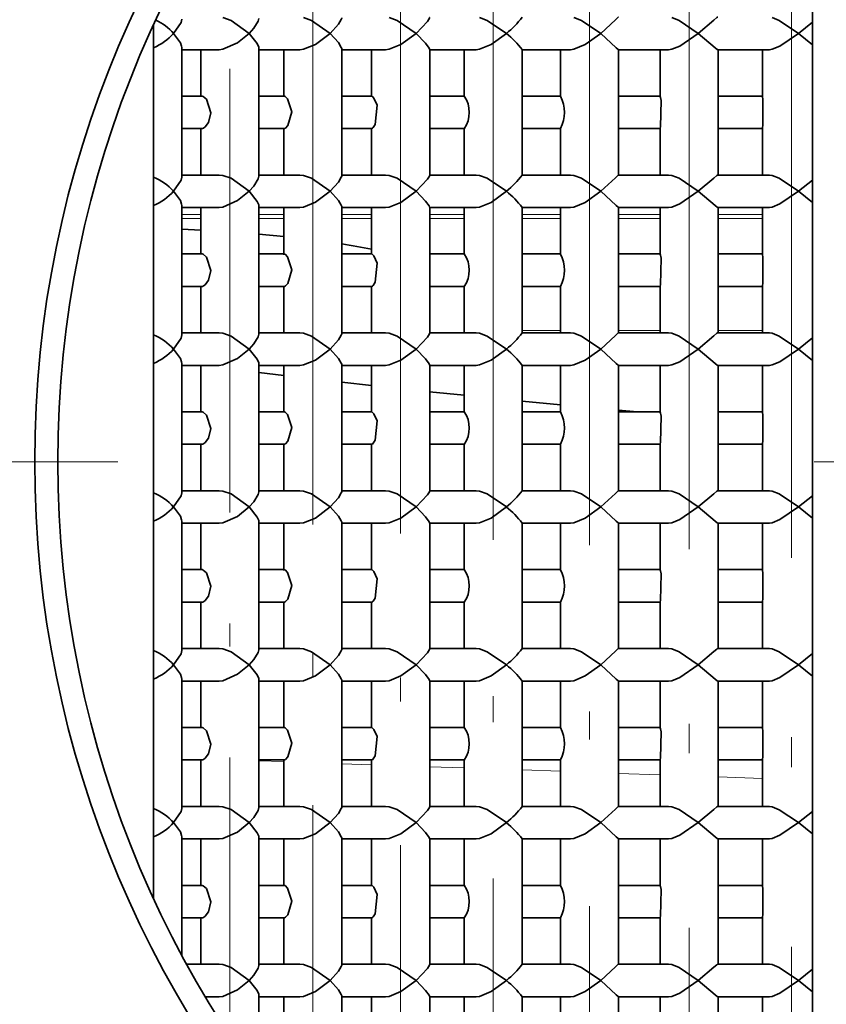
# Model space of a CAD drawing. Extents: x 0 to 420, y 0 to 297.
# Drawn here: x 302 to 305, y 176 to 180 of the extents above; entities that cross this region are included whole.
import ezdxf

# ---------------------------------------------------------------- set-up
doc = ezdxf.new("R2010")
doc.units = 0
doc.linetypes.add('DASHDOT', pattern=[18.5, 12, -3, 0.5, -3])

msp = doc.modelspace()

# ---------------------------------------------------------------- linework, layer by layer
at = {"color": 7, "linetype": 'DASHDOT', "lineweight": 13, "ltscale": 0.257791}
msp.add_line((305.145, 173.3095), (305.145, 183.6211), dxfattribs=at)
at = {"color": 7, "linetype": 'DASHDOT', "lineweight": 13, "ltscale": 0.251067}
msp.add_line((304.7039, 173.4712), (304.7039, 183.5139), dxfattribs=at)
at = {"color": 7, "linetype": 'DASHDOT', "lineweight": 13, "ltscale": 0.239271}
msp.add_line((304.2743, 173.7071), (304.2743, 183.278), dxfattribs=at)
at = {"color": 7, "linetype": 'DASHDOT', "lineweight": 13, "ltscale": 0.224491}
msp.add_line((303.8591, 174.0027), (303.8591, 182.9824), dxfattribs=at)
at = {"color": 7, "lineweight": 35}
for p, q in [((305.2343, 174.1697), (305.2343, 182.8155)), ((302.3967, 180.3745), (302.3967, 176.6106)), ((305.2343, 180.386), (305.1743, 180.3376)), ((305.1743, 180.3376), (305.2343, 180.2892)), ((302.5182, 179.7187), (302.5182, 180.2764)), ((302.6786, 180.2676), (302.5181, 180.2676)), ((302.6005, 180.0676), (302.6005, 180.2676)), ((302.6953, 180.2693), (302.6786, 180.2676)), ((302.8505, 179.7223), (302.8505, 180.2728)), ((303.026, 180.2676), (302.8505, 180.2676)), ((302.9572, 180.0645), (302.9572, 180.2676)), ((303.0423, 180.2693), (303.026, 180.2676)), ((303.3959, 180.2676), (303.2053, 180.2676)), ((303.2072, 179.725), (303.2072, 180.2701)), ((303.3358, 180.0665), (303.3358, 180.2676)), ((303.4116, 180.2693), (303.3959, 180.2676)), ((303.7858, 180.2676), (303.5853, 180.2676)), ((303.5858, 179.7268), (303.5858, 180.2683)), ((303.7341, 180.0675), (303.7341, 180.2676)), ((303.8007, 180.2693), (303.7858, 180.2676)), ((304.1931, 180.2676), (303.9841, 180.2676)), ((303.9841, 179.7276), (303.9841, 180.2676)), ((304.1493, 180.0674), (304.1493, 180.2676)), ((304.2073, 180.2693), (304.1931, 180.2676)), ((304.6153, 180.2676), (304.399, 180.2676)), ((304.3993, 179.7271), (304.3993, 180.268)), ((304.5789, 180.066), (304.5789, 180.2676)), ((304.6285, 180.2693), (304.6153, 180.2676)), ((305.0496, 180.2676), (304.8275, 180.2676)), ((304.8289, 179.7254), (304.8289, 180.2697)), ((305.02, 180.0632), (305.02, 180.2676)), ((305.0619, 180.2693), (305.0496, 180.2676)), ((302.6052, 180.0676), (302.5182, 180.0676)), ((302.9595, 180.0676), (302.8505, 180.0676)), ((303.3366, 180.0676), (303.2072, 180.0676)), ((303.7342, 180.0676), (303.5854, 180.0676)), ((304.1495, 180.0676), (303.9837, 180.0676)), ((304.5799, 180.0676), (304.3991, 180.0676)), ((305.0226, 180.0676), (304.8287, 180.0676)), ((302.6052, 179.9276), (302.5182, 179.9276)), ((302.6005, 179.7276), (302.6005, 179.9276)), ((302.9595, 179.9276), (302.8505, 179.9276)), ((302.9572, 179.7276), (302.9572, 179.9306)), ((303.3366, 179.9276), (303.2072, 179.9276)), ((303.3358, 179.7276), (303.3358, 179.9286)), ((303.7342, 179.9276), (303.5854, 179.9276)), ((303.7341, 179.7276), (303.7341, 179.9277)), ((304.1495, 179.9276), (303.9837, 179.9276)), ((304.1493, 179.7276), (304.1493, 179.9278)), ((304.5799, 179.9276), (304.3991, 179.9276)), ((304.5789, 179.7276), (304.5789, 179.9291)), ((305.0226, 179.9276), (304.8287, 179.9276)), ((305.02, 179.7276), (305.02, 179.9319)), ((302.6786, 179.7276), (302.5181, 179.7276)), ((302.6953, 179.7259), (302.6786, 179.7276)), ((303.026, 179.7276), (302.8505, 179.7276)), ((303.0423, 179.7259), (303.026, 179.7276)), ((303.3959, 179.7276), (303.2053, 179.7276)), ((303.4116, 179.7259), (303.3959, 179.7276)), ((303.7858, 179.7276), (303.5853, 179.7276)), ((303.8007, 179.7259), (303.7858, 179.7276)), ((304.1931, 179.7276), (303.9841, 179.7276)), ((304.2073, 179.7259), (304.1931, 179.7276)), ((304.6153, 179.7276), (304.399, 179.7276)), ((304.6285, 179.7259), (304.6153, 179.7276)), ((305.0496, 179.7276), (304.8275, 179.7276)), ((305.0619, 179.7259), (305.0496, 179.7276)), ((305.2343, 179.706), (305.1743, 179.6576)), ((305.1743, 179.6576), (305.2343, 179.6092)), ((302.5182, 179.0387), (302.5182, 179.5964)), ((302.6786, 179.5876), (302.5181, 179.5876)), ((302.6005, 179.3876), (302.6005, 179.5876)), ((302.6953, 179.5893), (302.6786, 179.5876)), ((302.8505, 179.0423), (302.8505, 179.5928)), ((303.026, 179.5876), (302.8505, 179.5876)), ((302.9572, 179.3845), (302.9572, 179.5876)), ((303.0423, 179.5893), (303.026, 179.5876)), ((303.3959, 179.5876), (303.2053, 179.5876)), ((303.2072, 179.045), (303.2072, 179.5901)), ((303.3358, 179.3865), (303.3358, 179.5876)), ((303.4116, 179.5893), (303.3959, 179.5876)), ((303.7858, 179.5876), (303.5853, 179.5876)), ((303.5858, 179.0468), (303.5858, 179.5883)), ((303.7341, 179.3875), (303.7341, 179.5876)), ((303.8007, 179.5893), (303.7858, 179.5876)), ((304.1931, 179.5876), (303.9841, 179.5876)), ((303.9841, 179.0475), (303.9841, 179.5876)), ((304.1493, 179.3874), (304.1493, 179.5876)), ((304.2073, 179.5893), (304.1931, 179.5876)), ((304.6153, 179.5876), (304.399, 179.5876)), ((304.3993, 179.0471), (304.3993, 179.588)), ((304.5789, 179.386), (304.5789, 179.5876)), ((304.6285, 179.5893), (304.6153, 179.5876)), ((305.0496, 179.5876), (304.8275, 179.5876)), ((304.8289, 179.0454), (304.8289, 179.5897)), ((305.02, 179.3832), (305.02, 179.5876)), ((305.0619, 179.5893), (305.0496, 179.5876)), ((302.5182, 179.4937), (302.6005, 179.4898)), ((302.8505, 179.4729), (302.9572, 179.4629)), ((302.6052, 179.3876), (302.5182, 179.3876)), ((302.9595, 179.3876), (302.8505, 179.3876)), ((303.3366, 179.3876), (303.2072, 179.3876)), ((303.7342, 179.3876), (303.5854, 179.3876)), ((304.1495, 179.3876), (303.9837, 179.3876)), ((304.5799, 179.3876), (304.3991, 179.3876)), ((305.0226, 179.3876), (304.8287, 179.3876)), ((302.6052, 179.2476), (302.5182, 179.2476)), ((302.6005, 179.0476), (302.6005, 179.2476)), ((302.9595, 179.2476), (302.8505, 179.2476)), ((302.9572, 179.0476), (302.9572, 179.2506)), ((303.3366, 179.2476), (303.2072, 179.2476)), ((303.3358, 179.0476), (303.3358, 179.2487)), ((303.7342, 179.2476), (303.5854, 179.2476)), ((303.7341, 179.0476), (303.7341, 179.2477)), ((304.1495, 179.2476), (303.9837, 179.2476)), ((304.1493, 179.0476), (304.1493, 179.2478)), ((304.5799, 179.2476), (304.3991, 179.2476)), ((304.5789, 179.0476), (304.5789, 179.2491)), ((305.0226, 179.2476), (304.8287, 179.2476)), ((305.02, 179.0476), (305.02, 179.2519)), ((302.6786, 179.0476), (302.5181, 179.0476)), ((302.6953, 179.0459), (302.6786, 179.0476)), ((303.026, 179.0476), (302.8505, 179.0476)), ((303.0423, 179.0459), (303.026, 179.0476)), ((303.3959, 179.0476), (303.2053, 179.0476)), ((303.4116, 179.0459), (303.3959, 179.0476)), ((303.7858, 179.0476), (303.5853, 179.0476)), ((303.8007, 179.0459), (303.7858, 179.0476)), ((304.1931, 179.0476), (303.9841, 179.0476)), ((304.2073, 179.0459), (304.1931, 179.0476)), ((304.6153, 179.0476), (304.399, 179.0476)), ((304.6285, 179.0459), (304.6153, 179.0476)), ((305.0496, 179.0476), (304.8275, 179.0476)), ((305.0619, 179.0459), (305.0496, 179.0476)), ((305.2343, 179.026), (305.1743, 178.9776)), ((305.1743, 178.9776), (305.2343, 178.9292)), ((302.6786, 178.9076), (302.5181, 178.9076)), ((302.5182, 178.3587), (302.5182, 178.9164)), ((302.5956, 178.9076), (302.6005, 178.907)), ((302.6005, 178.7076), (302.6005, 178.9076)), ((302.6953, 178.9093), (302.6786, 178.9076)), ((302.8505, 178.3623), (302.8505, 178.9128)), ((303.026, 178.9076), (302.8505, 178.9076)), ((302.8505, 178.8771), (302.9572, 178.8646)), ((302.9572, 178.7045), (302.9572, 178.9076)), ((303.0423, 178.9093), (303.026, 178.9076)), ((303.3959, 178.9076), (303.2053, 178.9076)), ((303.2072, 178.365), (303.2072, 178.9101)), ((303.3358, 178.7065), (303.3358, 178.9076)), ((303.4116, 178.9093), (303.3959, 178.9076)), ((303.7858, 178.9076), (303.5853, 178.9076)), ((303.5858, 178.3668), (303.5858, 178.9083)), ((303.7341, 178.7075), (303.7341, 178.9076)), ((303.8007, 178.9093), (303.7858, 178.9076)), ((304.1931, 178.9076), (303.9841, 178.9076)), ((303.9841, 178.3676), (303.9841, 178.9076)), ((304.1493, 178.7074), (304.1493, 178.9076)), ((304.2073, 178.9093), (304.1931, 178.9076)), ((304.6153, 178.9076), (304.399, 178.9076)), ((304.3993, 178.3671), (304.3993, 178.908)), ((304.5789, 178.706), (304.5789, 178.9076)), ((304.6285, 178.9093), (304.6153, 178.9076)), ((305.0496, 178.9076), (304.8275, 178.9076)), ((304.8289, 178.3654), (304.8289, 178.9097)), ((305.02, 178.7032), (305.02, 178.9076)), ((305.0619, 178.9093), (305.0496, 178.9076)), ((303.2072, 178.8359), (303.3358, 178.8215)), ((303.5856, 178.7943), (303.7341, 178.7788)), ((303.9841, 178.7536), (304.1493, 178.7376)), ((302.6052, 178.7076), (302.5182, 178.7076)), ((302.9595, 178.7076), (302.8505, 178.7076)), ((303.3366, 178.7076), (303.2072, 178.7076)), ((303.7342, 178.7076), (303.5854, 178.7076)), ((304.1495, 178.7076), (303.9837, 178.7076)), ((304.5799, 178.7076), (304.3991, 178.7076)), ((304.3993, 178.7147), (304.4803, 178.7076)), ((305.0226, 178.7076), (304.8287, 178.7076)), ((302.6052, 178.5676), (302.5182, 178.5676)), ((302.6005, 178.3676), (302.6005, 178.5676)), ((302.9595, 178.5676), (302.8505, 178.5676)), ((302.9572, 178.3676), (302.9572, 178.5706)), ((303.3366, 178.5676), (303.2072, 178.5676)), ((303.3358, 178.3676), (303.3358, 178.5686)), ((303.7342, 178.5676), (303.5854, 178.5676)), ((303.7341, 178.3676), (303.7341, 178.5677)), ((304.1495, 178.5676), (303.9837, 178.5676)), ((304.1493, 178.3676), (304.1493, 178.5678)), ((304.5799, 178.5676), (304.3991, 178.5676)), ((304.5789, 178.3676), (304.5789, 178.5691)), ((305.0226, 178.5676), (304.8287, 178.5676)), ((305.02, 178.3676), (305.02, 178.5719)), ((302.6786, 178.3676), (302.5181, 178.3676)), ((302.6953, 178.3659), (302.6786, 178.3676)), ((303.026, 178.3676), (302.8505, 178.3676)), ((303.0423, 178.3659), (303.026, 178.3676)), ((303.3959, 178.3676), (303.2053, 178.3676)), ((303.4116, 178.3659), (303.3959, 178.3676)), ((303.7858, 178.3676), (303.5853, 178.3676)), ((303.8007, 178.3659), (303.7858, 178.3676)), ((304.1931, 178.3676), (303.9841, 178.3676)), ((304.2073, 178.3659), (304.1931, 178.3676)), ((304.6153, 178.3676), (304.399, 178.3676)), ((304.6285, 178.3659), (304.6153, 178.3676)), ((305.0496, 178.3676), (304.8275, 178.3676)), ((305.0619, 178.3659), (305.0496, 178.3676)), ((305.2343, 178.346), (305.1743, 178.2976)), ((305.1743, 178.2976), (305.2343, 178.2492)), ((302.6786, 178.2276), (302.5181, 178.2276)), ((302.5182, 177.6787), (302.5182, 178.2364)), ((302.6005, 178.0276), (302.6005, 178.2276)), ((302.6953, 178.2293), (302.6786, 178.2276)), ((302.8505, 177.6823), (302.8505, 178.2328)), ((303.026, 178.2276), (302.8505, 178.2276)), ((302.9572, 178.0245), (302.9572, 178.2276)), ((303.0423, 178.2293), (303.026, 178.2276)), ((303.3959, 178.2276), (303.2053, 178.2276)), ((303.2072, 177.685), (303.2072, 178.2301)), ((303.3358, 178.0265), (303.3358, 178.2276)), ((303.4116, 178.2293), (303.3959, 178.2276)), ((303.7858, 178.2276), (303.5853, 178.2276)), ((303.5858, 177.6868), (303.5858, 178.2283)), ((303.7341, 178.0275), (303.7341, 178.2276)), ((303.8007, 178.2293), (303.7858, 178.2276)), ((304.1931, 178.2276), (303.9841, 178.2276)), ((303.9841, 177.6875), (303.9841, 178.2276)), ((304.1493, 178.0274), (304.1493, 178.2276)), ((304.2073, 178.2293), (304.1931, 178.2276)), ((304.6153, 178.2276), (304.399, 178.2276)), ((304.3993, 177.6871), (304.3993, 178.228)), ((304.5789, 178.026), (304.5789, 178.2276)), ((304.6285, 178.2293), (304.6153, 178.2276)), ((305.0496, 178.2276), (304.8275, 178.2276)), ((304.8289, 177.6854), (304.8289, 178.2297)), ((305.02, 178.0232), (305.02, 178.2276)), ((305.0619, 178.2293), (305.0496, 178.2276)), ((302.6052, 178.0276), (302.5182, 178.0276)), ((302.9595, 178.0276), (302.8505, 178.0276)), ((303.3366, 178.0276), (303.2072, 178.0276)), ((303.7342, 178.0276), (303.5854, 178.0276)), ((304.1495, 178.0276), (303.9837, 178.0276)), ((304.5799, 178.0276), (304.3991, 178.0276)), ((305.0226, 178.0276), (304.8287, 178.0276)), ((302.6052, 177.8876), (302.5182, 177.8876)), ((302.6005, 177.6876), (302.6005, 177.8876)), ((302.9595, 177.8876), (302.8505, 177.8876)), ((302.9572, 177.6876), (302.9572, 177.8906)), ((303.3366, 177.8876), (303.2072, 177.8876)), ((303.3358, 177.6876), (303.3358, 177.8887)), ((303.7342, 177.8876), (303.5854, 177.8876)), ((303.7341, 177.6876), (303.7341, 177.8877)), ((304.1495, 177.8876), (303.9837, 177.8876)), ((304.1493, 177.6876), (304.1493, 177.8878)), ((304.5799, 177.8876), (304.3991, 177.8876)), ((304.5789, 177.6876), (304.5789, 177.8891)), ((305.0226, 177.8876), (304.8287, 177.8876)), ((305.02, 177.6876), (305.02, 177.8919)), ((302.6786, 177.6876), (302.5181, 177.6876)), ((302.6953, 177.6859), (302.6786, 177.6876)), ((303.026, 177.6876), (302.8505, 177.6876)), ((303.0423, 177.6859), (303.026, 177.6876)), ((303.3959, 177.6876), (303.2053, 177.6876)), ((303.4116, 177.6859), (303.3959, 177.6876)), ((303.7858, 177.6876), (303.5853, 177.6876)), ((303.8007, 177.6859), (303.7858, 177.6876)), ((304.1931, 177.6876), (303.9841, 177.6876)), ((304.2073, 177.6859), (304.1931, 177.6876)), ((304.6153, 177.6876), (304.399, 177.6876)), ((304.6285, 177.6859), (304.6153, 177.6876)), ((305.0496, 177.6876), (304.8275, 177.6876)), ((305.0619, 177.6859), (305.0496, 177.6876)), ((305.2343, 177.666), (305.1743, 177.6176)), ((305.1743, 177.6176), (305.2343, 177.5692)), ((302.6786, 177.5476), (302.5181, 177.5476)), ((302.5182, 176.9987), (302.5182, 177.5564)), ((302.6005, 177.3476), (302.6005, 177.5476)), ((302.6953, 177.5493), (302.6786, 177.5476)), ((302.8505, 177.0023), (302.8505, 177.5528)), ((303.026, 177.5476), (302.8505, 177.5476)), ((302.9572, 177.3445), (302.9572, 177.5476)), ((303.0423, 177.5493), (303.026, 177.5476)), ((303.3959, 177.5476), (303.2053, 177.5476)), ((303.2072, 177.005), (303.2072, 177.5501)), ((303.3358, 177.3465), (303.3358, 177.5476)), ((303.4116, 177.5493), (303.3959, 177.5476)), ((303.7858, 177.5476), (303.5853, 177.5476)), ((303.5858, 177.0068), (303.5858, 177.5483)), ((303.7341, 177.3475), (303.7341, 177.5476)), ((303.8007, 177.5493), (303.7858, 177.5476)), ((304.1931, 177.5476), (303.9841, 177.5476)), ((303.9841, 177.0076), (303.9841, 177.5476)), ((304.1493, 177.3474), (304.1493, 177.5476)), ((304.2073, 177.5493), (304.1931, 177.5476)), ((304.6153, 177.5476), (304.399, 177.5476)), ((304.3993, 177.0071), (304.3993, 177.548)), ((304.5789, 177.346), (304.5789, 177.5476)), ((304.6285, 177.5493), (304.6153, 177.5476)), ((305.0496, 177.5476), (304.8275, 177.5476)), ((304.8289, 177.0054), (304.8289, 177.5497)), ((305.02, 177.3432), (305.02, 177.5476)), ((305.0619, 177.5493), (305.0496, 177.5476)), ((302.6052, 177.3476), (302.5182, 177.3476)), ((302.9595, 177.3476), (302.8505, 177.3476)), ((303.3366, 177.3476), (303.2072, 177.3476)), ((303.7342, 177.3476), (303.5854, 177.3476)), ((304.1495, 177.3476), (303.9837, 177.3476)), ((304.5799, 177.3476), (304.3991, 177.3476)), ((305.0226, 177.3476), (304.8287, 177.3476)), ((302.6052, 177.2076), (302.5182, 177.2076)), ((302.6005, 177.0076), (302.6005, 177.2076)), ((302.9595, 177.2076), (302.8505, 177.2076)), ((302.9572, 177.0076), (302.9572, 177.2106)), ((303.3366, 177.2076), (303.2072, 177.2076)), ((303.3358, 177.0076), (303.3358, 177.2086)), ((303.7342, 177.2076), (303.5854, 177.2076)), ((303.7341, 177.0076), (303.7341, 177.2077)), ((304.1495, 177.2076), (303.9837, 177.2076)), ((304.1493, 177.0076), (304.1493, 177.2078)), ((304.5799, 177.2076), (304.3991, 177.2076)), ((304.5789, 177.0076), (304.5789, 177.2091)), ((305.0226, 177.2076), (304.8287, 177.2076)), ((305.02, 177.0076), (305.02, 177.2119)), ((302.6786, 177.0076), (302.5181, 177.0076)), ((302.6953, 177.0059), (302.6786, 177.0076)), ((303.026, 177.0076), (302.8505, 177.0076)), ((303.0423, 177.0059), (303.026, 177.0076)), ((303.3959, 177.0076), (303.2053, 177.0076)), ((303.4116, 177.0059), (303.3959, 177.0076)), ((303.7858, 177.0076), (303.5853, 177.0076)), ((303.8007, 177.0059), (303.7858, 177.0076)), ((304.1931, 177.0076), (303.9841, 177.0076)), ((304.2073, 177.0059), (304.1931, 177.0076)), ((304.6153, 177.0076), (304.399, 177.0076)), ((304.6285, 177.0059), (304.6153, 177.0076)), ((305.0496, 177.0076), (304.8275, 177.0076)), ((305.0619, 177.0059), (305.0496, 177.0076)), ((305.2343, 176.986), (305.1743, 176.9376)), ((305.1743, 176.9376), (305.2343, 176.8892)), ((302.6786, 176.8676), (302.5181, 176.8676)), ((302.5182, 176.3665), (302.5182, 176.8764)), ((302.6005, 176.6676), (302.6005, 176.8676)), ((302.6953, 176.8693), (302.6786, 176.8676)), ((302.8505, 176.3223), (302.8505, 176.8728)), ((303.026, 176.8676), (302.8505, 176.8676)), ((302.9572, 176.6645), (302.9572, 176.8676)), ((303.0423, 176.8693), (303.026, 176.8676)), ((303.3959, 176.8676), (303.2053, 176.8676)), ((303.2072, 176.325), (303.2072, 176.8701)), ((303.3358, 176.6665), (303.3358, 176.8676)), ((303.4116, 176.8693), (303.3959, 176.8676)), ((303.7858, 176.8676), (303.5853, 176.8676)), ((303.5858, 176.3268), (303.5858, 176.8683)), ((303.7341, 176.6675), (303.7341, 176.8676)), ((303.8007, 176.8693), (303.7858, 176.8676)), ((304.1931, 176.8676), (303.9841, 176.8676)), ((303.9841, 176.3276), (303.9841, 176.8676)), ((304.1493, 176.6674), (304.1493, 176.8676)), ((304.2073, 176.8693), (304.1931, 176.8676)), ((304.6153, 176.8676), (304.399, 176.8676)), ((304.3993, 176.3271), (304.3993, 176.868)), ((304.5789, 176.666), (304.5789, 176.8676)), ((304.6285, 176.8693), (304.6153, 176.8676)), ((305.0496, 176.8676), (304.8275, 176.8676)), ((304.8289, 176.3254), (304.8289, 176.8697)), ((305.02, 176.6632), (305.02, 176.8676)), ((305.0619, 176.8693), (305.0496, 176.8676)), ((302.6052, 176.6676), (302.5182, 176.6676)), ((302.9595, 176.6676), (302.8505, 176.6676)), ((303.3366, 176.6676), (303.2072, 176.6676)), ((303.7342, 176.6676), (303.5854, 176.6676)), ((304.1495, 176.6676), (303.9837, 176.6676)), ((304.5799, 176.6676), (304.3991, 176.6676)), ((305.0226, 176.6676), (304.8287, 176.6676)), ((302.6052, 176.5276), (302.5182, 176.5276)), ((302.6005, 176.3276), (302.6005, 176.5276)), ((302.9595, 176.5276), (302.8505, 176.5276)), ((302.9572, 176.3276), (302.9572, 176.5306)), ((303.3366, 176.5276), (303.2072, 176.5276)), ((303.3358, 176.3276), (303.3358, 176.5287)), ((303.7342, 176.5276), (303.5854, 176.5276)), ((303.7341, 176.3276), (303.7341, 176.5277)), ((304.1495, 176.5276), (303.9837, 176.5276)), ((304.1493, 176.3276), (304.1493, 176.5278)), ((304.5799, 176.5276), (304.3991, 176.5276)), ((304.5789, 176.3276), (304.5789, 176.5291)), ((305.0226, 176.5276), (304.8287, 176.5276)), ((305.02, 176.3276), (305.02, 176.5319)), ((302.6786, 176.3276), (302.5388, 176.3276)), ((302.6953, 176.3259), (302.6786, 176.3276)), ((303.026, 176.3276), (302.8505, 176.3276)), ((303.0423, 176.3259), (303.026, 176.3276)), ((303.3959, 176.3276), (303.2053, 176.3276)), ((303.4116, 176.3259), (303.3959, 176.3276)), ((303.7858, 176.3276), (303.5853, 176.3276)), ((303.8007, 176.3259), (303.7858, 176.3276)), ((304.1931, 176.3276), (303.9841, 176.3276)), ((304.2073, 176.3259), (304.1931, 176.3276)), ((304.6153, 176.3276), (304.399, 176.3276)), ((304.6285, 176.3259), (304.6153, 176.3276)), ((305.0496, 176.3276), (304.8275, 176.3276)), ((305.0619, 176.3259), (305.0496, 176.3276)), ((305.2343, 176.306), (305.1743, 176.2576)), ((305.1743, 176.2576), (305.2343, 176.2092)), ((302.6786, 176.1876), (302.6194, 176.1876)), ((302.6953, 176.1893), (302.6786, 176.1876)), ((302.8505, 175.8382), (302.8505, 176.1928)), ((303.026, 176.1876), (302.8505, 176.1876)), ((302.9572, 175.9845), (302.9572, 176.1876)), ((303.0423, 176.1893), (303.026, 176.1876)), ((303.3959, 176.1876), (303.2053, 176.1876)), ((303.2072, 175.645), (303.2072, 176.1901)), ((303.3358, 175.9865), (303.3358, 176.1876)), ((303.4116, 176.1893), (303.3959, 176.1876)), ((303.7858, 176.1876), (303.5853, 176.1876)), ((303.5858, 175.6468), (303.5858, 176.1883)), ((303.7341, 175.9875), (303.7341, 176.1876)), ((303.8007, 176.1893), (303.7858, 176.1876)), ((304.1931, 176.1876), (303.9841, 176.1876)), ((303.9841, 175.6476), (303.9841, 176.1876)), ((304.1493, 175.9874), (304.1493, 176.1876)), ((304.2073, 176.1893), (304.1931, 176.1876)), ((304.6153, 176.1876), (304.399, 176.1876)), ((304.3993, 175.6471), (304.3993, 176.188)), ((304.5789, 175.986), (304.5789, 176.1876)), ((304.6285, 176.1893), (304.6153, 176.1876)), ((305.0496, 176.1876), (304.8275, 176.1876)), ((304.8289, 175.6454), (304.8289, 176.1897)), ((305.02, 175.9832), (305.02, 176.1876)), ((305.0619, 176.1893), (305.0496, 176.1876))]:
    msp.add_line(p, q, dxfattribs=at)
at = {"color": 7, "linetype": 'DASHDOT', "lineweight": 13, "ltscale": 0.206534}
msp.add_line((303.4608, 174.3619), (303.4608, 182.6232), dxfattribs=at)
at = {"color": 7, "linetype": 'DASHDOT', "lineweight": 13, "ltscale": 0.185034}
msp.add_line((303.0822, 174.7919), (303.0822, 182.1932), dxfattribs=at)
at = {"color": 7, "linetype": 'DASHDOT', "lineweight": 13, "ltscale": 0.159262}
msp.add_line((302.7255, 175.3073), (302.7255, 181.6778), dxfattribs=at)
at = {"color": 7, "lineweight": 13}
for p, q in [((302.6005, 179.5574), (302.5182, 179.5574)), ((302.9572, 179.5574), (302.8505, 179.5574)), ((303.3358, 179.5574), (303.2072, 179.5574)), ((303.7341, 179.5574), (303.5858, 179.5574)), ((304.1493, 179.5574), (303.9841, 179.5574)), ((304.5789, 179.5574), (304.3993, 179.5574)), ((305.02, 179.5574), (304.8289, 179.5574)), ((302.6005, 179.5409), (302.5182, 179.5409)), ((302.9572, 179.5409), (302.8505, 179.5409)), ((303.3358, 179.5409), (303.2072, 179.5409)), ((303.7341, 179.5409), (303.5858, 179.5409)), ((304.1493, 179.5409), (303.9841, 179.5409)), ((304.5789, 179.5409), (304.3993, 179.5409)), ((305.02, 179.5409), (304.8289, 179.5409)), ((304.1493, 179.0579), (303.9841, 179.0579)), ((304.5789, 179.0579), (304.3993, 179.0579)), ((305.02, 179.0579), (304.8289, 179.0579)), ((302.9572, 177.2004), (302.8505, 177.2042)), ((303.3358, 177.1872), (303.2072, 177.1917)), ((303.7341, 177.1733), (303.5858, 177.1785)), ((304.1493, 177.1588), (303.9841, 177.1646)), ((304.5789, 177.1438), (304.3993, 177.1501)), ((305.02, 177.1284), (304.8289, 177.1351))]:
    msp.add_line(p, q, dxfattribs=at)
at = {"color": 7, "linetype": 'DASHDOT', "lineweight": 13}
msp.add_line((317.2418, 178.4926), (295.7268, 178.4926), dxfattribs=at)
at = {"color": 7, "lineweight": 35}
for points in [[(302.6953, 180.4059), (302.7301, 180.394), (302.808, 180.3376)], [(302.8505, 180.4023), (302.8475, 180.3907), (302.8282, 180.3603), (302.808, 180.3376)], [(303.0423, 180.4059), (303.0768, 180.394), (303.1568, 180.3376)], [(303.2072, 180.405), (303.2069, 180.4031), (303.2052, 180.398), (303.1926, 180.3772), (303.1568, 180.3376)], [(303.4116, 180.4059), (303.4456, 180.3939), (303.5272, 180.3376)], [(303.5858, 180.4068), (303.5857, 180.4059), (303.5846, 180.403), (303.576, 180.3896), (303.5272, 180.3376)], [(303.8007, 180.4059), (303.8341, 180.3938), (303.9167, 180.3376)], [(304.2073, 180.4059), (304.2398, 180.3937), (304.3228, 180.3376)], [(304.399, 180.4076), (304.3985, 180.4074), (304.3968, 180.406), (304.3866, 180.396), (304.3228, 180.3376)], [(304.6285, 180.4059), (304.66, 180.3936), (304.7429, 180.3376)], [(304.8275, 180.4076), (304.8264, 180.4073), (304.8235, 180.4057), (304.8096, 180.3944), (304.7429, 180.3376)], [(305.0619, 180.4059), (305.092, 180.3935), (305.1743, 180.3376)], [(302.5182, 180.3987), (302.515, 180.385), (302.4829, 180.3376)], [(302.4829, 180.3376), (302.5118, 180.2975), (302.5174, 180.2827), (302.5182, 180.2764)], [(302.808, 180.3376), (302.7586, 180.2972), (302.6953, 180.2693)], [(302.808, 180.3376), (302.8426, 180.294), (302.8495, 180.2788), (302.8505, 180.2728)], [(303.1568, 180.3376), (303.0936, 180.29), (303.0423, 180.2693)], [(303.1568, 180.3376), (303.1926, 180.2979), (303.2052, 180.2772), (303.2069, 180.2721), (303.2072, 180.2701)], [(303.5272, 180.3376), (303.4622, 180.2899), (303.4116, 180.2693)], [(303.5272, 180.3376), (303.5685, 180.2952), (303.5835, 180.2742), (303.5856, 180.2697), (303.5858, 180.2683)], [(303.9167, 180.3376), (303.8503, 180.2899), (303.8007, 180.2693)], [(304.3228, 180.3376), (304.2555, 180.2899), (304.2073, 180.2693)], [(304.3228, 180.3376), (304.3897, 180.2761), (304.3973, 180.2687), (304.399, 180.2676)], [(304.7429, 180.3376), (304.6633, 180.2832), (304.6285, 180.2693)], [(304.7429, 180.3376), (304.815, 180.2761), (304.8246, 180.2687), (304.8267, 180.2677), (304.8275, 180.2676)], [(305.1743, 180.3376), (305.0949, 180.2832), (305.0619, 180.2693)], [(302.6052, 180.0676), (302.6105, 180.066), (302.6241, 180.0538), (302.6431, 179.9961), (302.6324, 179.9541), (302.6184, 179.9351), (302.6114, 179.9296), (302.607, 179.9278), (302.6052, 179.9276)], [(302.9595, 180.0676), (302.9606, 180.0674), (302.9632, 180.0662), (302.9738, 180.0557), (302.9925, 179.9996), (302.9747, 179.9406), (302.9648, 179.93), (302.961, 179.9278), (302.9595, 179.9276)], [(303.3366, 180.0676), (303.3372, 180.0675), (303.3387, 180.0667), (303.3454, 180.0593), (303.3601, 180.0281), (303.3513, 179.9454), (303.3426, 179.9323), (303.3391, 179.9288), (303.3373, 179.9277), (303.3366, 179.9276)], [(304.5789, 180.066), (304.5795, 180.0623), (304.5833, 180.0492), (304.5801, 179.9352), (304.5789, 179.9291)], [(305.02, 180.0632), (305.0209, 180.0553), (305.021, 179.9403), (305.02, 179.9319)], [(302.6953, 179.7259), (302.7301, 179.714), (302.808, 179.6576)], [(303.0423, 179.7259), (303.0768, 179.714), (303.1568, 179.6576)], [(303.2072, 179.725), (303.2069, 179.7231), (303.2052, 179.718), (303.1926, 179.6972), (303.1568, 179.6576)], [(303.4116, 179.7259), (303.4456, 179.7139), (303.5272, 179.6576)], [(303.5858, 179.7268), (303.5857, 179.7259), (303.5846, 179.723), (303.576, 179.7095), (303.5272, 179.6576)], [(303.8007, 179.7259), (303.8341, 179.7138), (303.9167, 179.6576)], [(304.2073, 179.7259), (304.2398, 179.7137), (304.3228, 179.6576)], [(304.399, 179.7276), (304.3985, 179.7274), (304.3968, 179.726), (304.3866, 179.716), (304.3228, 179.6576)], [(304.6285, 179.7259), (304.66, 179.7136), (304.7429, 179.6576)], [(304.8275, 179.7276), (304.8264, 179.7274), (304.8235, 179.7257), (304.8096, 179.7144), (304.7429, 179.6576)], [(305.0619, 179.7259), (305.092, 179.7135), (305.1743, 179.6576)], [(302.5182, 179.7187), (302.515, 179.705), (302.4829, 179.6576)], [(302.8505, 179.7223), (302.8475, 179.7107), (302.8282, 179.6803), (302.808, 179.6576)], [(302.4829, 179.6576), (302.5118, 179.6174), (302.5174, 179.6027), (302.5182, 179.5964)], [(302.808, 179.6576), (302.7586, 179.6172), (302.6953, 179.5893)], [(302.808, 179.6576), (302.8426, 179.614), (302.8495, 179.5988), (302.8505, 179.5928)], [(303.1568, 179.6576), (303.0936, 179.61), (303.0423, 179.5893)], [(303.1568, 179.6576), (303.1926, 179.6179), (303.2052, 179.5972), (303.2069, 179.5921), (303.2072, 179.5901)], [(303.5272, 179.6576), (303.4622, 179.6099), (303.4116, 179.5893)], [(303.5272, 179.6576), (303.5685, 179.6152), (303.5835, 179.5942), (303.5856, 179.5897), (303.5858, 179.5883)], [(303.9167, 179.6576), (303.8503, 179.6099), (303.8007, 179.5893)], [(304.3228, 179.6576), (304.2555, 179.6099), (304.2073, 179.5893)], [(304.3228, 179.6576), (304.3897, 179.5961), (304.3973, 179.5887), (304.399, 179.5876)], [(304.7429, 179.6576), (304.6633, 179.6032), (304.6285, 179.5893)], [(304.7429, 179.6576), (304.815, 179.5961), (304.8246, 179.5887), (304.8267, 179.5877), (304.8275, 179.5876)], [(305.1743, 179.6576), (305.0949, 179.6032), (305.0619, 179.5893)], [(302.6052, 179.3876), (302.6105, 179.386), (302.6241, 179.3738), (302.6431, 179.3161), (302.6324, 179.274), (302.6184, 179.2551), (302.6114, 179.2496), (302.607, 179.2478), (302.6052, 179.2476)], [(302.9595, 179.3876), (302.9606, 179.3874), (302.9632, 179.3862), (302.9738, 179.3757), (302.9925, 179.3196), (302.9747, 179.2606), (302.9648, 179.25), (302.961, 179.2478), (302.9595, 179.2476)], [(303.3366, 179.3876), (303.3372, 179.3875), (303.3387, 179.3866), (303.3454, 179.3793), (303.3601, 179.3481), (303.3513, 179.2654), (303.3426, 179.2523), (303.3391, 179.2488), (303.3373, 179.2477), (303.3366, 179.2476)], [(304.5789, 179.386), (304.5795, 179.3823), (304.5833, 179.3692), (304.5801, 179.2552), (304.5789, 179.2491)], [(305.02, 179.3832), (305.0209, 179.3752), (305.021, 179.2603), (305.02, 179.2519)], [(302.6953, 179.0459), (302.7301, 179.034), (302.808, 178.9776)], [(303.0423, 179.0459), (303.0768, 179.034), (303.1568, 178.9776)], [(303.2072, 179.045), (303.2069, 179.0431), (303.2052, 179.038), (303.1926, 179.0172), (303.1568, 178.9776)], [(303.4116, 179.0459), (303.4456, 179.0339), (303.5272, 178.9776)], [(303.5858, 179.0468), (303.5857, 179.0459), (303.5846, 179.043), (303.576, 179.0296), (303.5272, 178.9776)], [(303.8007, 179.0459), (303.8341, 179.0338), (303.9167, 178.9776)], [(304.2073, 179.0459), (304.2398, 179.0337), (304.3228, 178.9776)], [(304.399, 179.0476), (304.3985, 179.0474), (304.3968, 179.046), (304.3866, 179.036), (304.3228, 178.9776)], [(304.6285, 179.0459), (304.66, 179.0336), (304.7429, 178.9776)], [(304.8275, 179.0476), (304.8264, 179.0473), (304.8235, 179.0457), (304.8096, 179.0344), (304.7429, 178.9776)], [(305.0619, 179.0459), (305.092, 179.0335), (305.1743, 178.9776)], [(302.5182, 179.0387), (302.515, 179.025), (302.4829, 178.9776)], [(302.8505, 179.0423), (302.8475, 179.0307), (302.8282, 179.0003), (302.808, 178.9776)], [(302.4829, 178.9776), (302.5118, 178.9375), (302.5174, 178.9227), (302.5182, 178.9164)], [(302.808, 178.9776), (302.7586, 178.9372), (302.6953, 178.9093)], [(302.808, 178.9776), (302.8426, 178.934), (302.8495, 178.9188), (302.8505, 178.9128)], [(303.1568, 178.9776), (303.0936, 178.93), (303.0423, 178.9093)], [(303.1568, 178.9776), (303.1926, 178.9379), (303.2052, 178.9172), (303.2069, 178.9121), (303.2072, 178.9101)], [(303.5272, 178.9776), (303.4622, 178.9299), (303.4116, 178.9093)], [(303.5272, 178.9776), (303.5685, 178.9352), (303.5835, 178.9142), (303.5856, 178.9097), (303.5858, 178.9083)], [(303.9167, 178.9776), (303.8503, 178.9299), (303.8007, 178.9093)], [(304.3228, 178.9776), (304.2555, 178.9299), (304.2073, 178.9093)], [(304.3228, 178.9776), (304.3897, 178.9161), (304.3973, 178.9087), (304.399, 178.9076)], [(304.7429, 178.9776), (304.6633, 178.9232), (304.6285, 178.9093)], [(304.7429, 178.9776), (304.815, 178.9161), (304.8246, 178.9087), (304.8267, 178.9077), (304.8275, 178.9076)], [(305.1743, 178.9776), (305.0949, 178.9232), (305.0619, 178.9093)], [(302.6052, 178.7076), (302.6105, 178.706), (302.6241, 178.6938), (302.6431, 178.6361), (302.6324, 178.5941), (302.6184, 178.5751), (302.6114, 178.5696), (302.607, 178.5678), (302.6052, 178.5676)], [(302.9595, 178.7076), (302.9606, 178.7074), (302.9632, 178.7062), (302.9738, 178.6957), (302.9925, 178.6396), (302.9747, 178.5806), (302.9648, 178.57), (302.961, 178.5678), (302.9595, 178.5676)], [(303.3366, 178.7076), (303.3372, 178.7075), (303.3387, 178.7066), (303.3454, 178.6993), (303.3601, 178.6681), (303.3513, 178.5854), (303.3426, 178.5723), (303.3391, 178.5688), (303.3373, 178.5677), (303.3366, 178.5676)], [(304.5789, 178.706), (304.5795, 178.7023), (304.5833, 178.6892), (304.5801, 178.5752), (304.5789, 178.5691)], [(305.02, 178.7032), (305.0209, 178.6953), (305.021, 178.5803), (305.02, 178.5719)], [(303.5858, 178.3668), (303.5857, 178.3659), (303.5846, 178.363), (303.576, 178.3495), (303.5272, 178.2976)], [(304.399, 178.3676), (304.3985, 178.3674), (304.3968, 178.366), (304.3866, 178.356), (304.3228, 178.2976)], [(304.8275, 178.3676), (304.8264, 178.3674), (304.8235, 178.3657), (304.8096, 178.3544), (304.7429, 178.2976)], [(302.5182, 178.3587), (302.515, 178.345), (302.4829, 178.2976)], [(302.6953, 178.3659), (302.7301, 178.354), (302.808, 178.2976)], [(302.8505, 178.3623), (302.8475, 178.3507), (302.8282, 178.3203), (302.808, 178.2976)], [(303.0423, 178.3659), (303.0768, 178.354), (303.1568, 178.2976)], [(303.2072, 178.365), (303.2069, 178.3631), (303.2052, 178.358), (303.1926, 178.3372), (303.1568, 178.2976)], [(303.4116, 178.3659), (303.4456, 178.3539), (303.5272, 178.2976)], [(303.8007, 178.3659), (303.8341, 178.3538), (303.9167, 178.2976)], [(304.2073, 178.3659), (304.2398, 178.3537), (304.3228, 178.2976)], [(304.6285, 178.3659), (304.66, 178.3536), (304.7429, 178.2976)], [(305.0619, 178.3659), (305.092, 178.3535), (305.1743, 178.2976)], [(302.4829, 178.2976), (302.5118, 178.2574), (302.5174, 178.2427), (302.5182, 178.2364)], [(302.808, 178.2976), (302.7586, 178.2572), (302.6953, 178.2293)], [(302.808, 178.2976), (302.8426, 178.254), (302.8495, 178.2388), (302.8505, 178.2328)], [(303.1568, 178.2976), (303.0936, 178.25), (303.0423, 178.2293)], [(303.1568, 178.2976), (303.1926, 178.2579), (303.2052, 178.2372), (303.2069, 178.2321), (303.2072, 178.2301)], [(303.5272, 178.2976), (303.4622, 178.2499), (303.4116, 178.2293)], [(303.5272, 178.2976), (303.5685, 178.2552), (303.5835, 178.2342), (303.5856, 178.2297), (303.5858, 178.2283)], [(303.9167, 178.2976), (303.8503, 178.2499), (303.8007, 178.2293)], [(304.3228, 178.2976), (304.2555, 178.2499), (304.2073, 178.2293)], [(304.3228, 178.2976), (304.3897, 178.2361), (304.3973, 178.2287), (304.399, 178.2276)], [(304.7429, 178.2976), (304.6633, 178.2432), (304.6285, 178.2293)], [(304.7429, 178.2976), (304.815, 178.2361), (304.8246, 178.2287), (304.8267, 178.2277), (304.8275, 178.2276)], [(305.1743, 178.2976), (305.0949, 178.2432), (305.0619, 178.2293)], [(302.6052, 178.0276), (302.6105, 178.026), (302.6241, 178.0138), (302.6431, 177.9561), (302.6324, 177.914), (302.6184, 177.8951), (302.6114, 177.8896), (302.607, 177.8878), (302.6052, 177.8876)], [(302.9595, 178.0276), (302.9606, 178.0274), (302.9632, 178.0262), (302.9738, 178.0157), (302.9925, 177.9596), (302.9747, 177.9006), (302.9648, 177.89), (302.961, 177.8878), (302.9595, 177.8876)], [(303.3366, 178.0276), (303.3372, 178.0275), (303.3387, 178.0266), (303.3454, 178.0193), (303.3601, 177.9881), (303.3513, 177.9053), (303.3426, 177.8923), (303.3391, 177.8888), (303.3373, 177.8877), (303.3366, 177.8876)], [(304.5789, 178.026), (304.5795, 178.0223), (304.5833, 178.0092), (304.5801, 177.8952), (304.5789, 177.8891)], [(305.02, 178.0232), (305.0209, 178.0152), (305.021, 177.9003), (305.02, 177.8919)], [(304.399, 177.6876), (304.3985, 177.6874), (304.3968, 177.686), (304.3866, 177.676), (304.3228, 177.6176)], [(304.8275, 177.6876), (304.8264, 177.6873), (304.8235, 177.6857), (304.8096, 177.6744), (304.7429, 177.6176)], [(302.5182, 177.6787), (302.515, 177.665), (302.4829, 177.6176)], [(302.6953, 177.6859), (302.7301, 177.674), (302.808, 177.6176)], [(302.8505, 177.6823), (302.8475, 177.6707), (302.8282, 177.6403), (302.808, 177.6176)], [(303.0423, 177.6859), (303.0768, 177.674), (303.1568, 177.6176)], [(303.2072, 177.685), (303.2069, 177.6831), (303.2052, 177.678), (303.1926, 177.6572), (303.1568, 177.6176)], [(303.4116, 177.6859), (303.4456, 177.6739), (303.5272, 177.6176)], [(303.5858, 177.6868), (303.5857, 177.6859), (303.5846, 177.683), (303.576, 177.6696), (303.5272, 177.6176)], [(303.8007, 177.6859), (303.8341, 177.6738), (303.9167, 177.6176)], [(304.2073, 177.6859), (304.2398, 177.6737), (304.3228, 177.6176)], [(304.6285, 177.6859), (304.66, 177.6736), (304.7429, 177.6176)], [(305.0619, 177.6859), (305.092, 177.6735), (305.1743, 177.6176)], [(302.4829, 177.6176), (302.5118, 177.5775), (302.5174, 177.5627), (302.5182, 177.5564)], [(302.808, 177.6176), (302.7586, 177.5772), (302.6953, 177.5493)], [(302.808, 177.6176), (302.8426, 177.574), (302.8495, 177.5588), (302.8505, 177.5528)], [(303.1568, 177.6176), (303.0936, 177.57), (303.0423, 177.5493)], [(303.1568, 177.6176), (303.1926, 177.5779), (303.2052, 177.5572), (303.2069, 177.5521), (303.2072, 177.5501)], [(303.5272, 177.6176), (303.4622, 177.5699), (303.4116, 177.5493)], [(303.5272, 177.6176), (303.5685, 177.5752), (303.5835, 177.5542), (303.5856, 177.5497), (303.5858, 177.5483)], [(303.9167, 177.6176), (303.8503, 177.5699), (303.8007, 177.5493)], [(304.3228, 177.6176), (304.2555, 177.5699), (304.2073, 177.5493)], [(304.3228, 177.6176), (304.3897, 177.5561), (304.3973, 177.5487), (304.399, 177.5476)], [(304.7429, 177.6176), (304.6633, 177.5632), (304.6285, 177.5493)], [(304.7429, 177.6176), (304.815, 177.5561), (304.8246, 177.5487), (304.8267, 177.5477), (304.8275, 177.5476)], [(305.1743, 177.6176), (305.0949, 177.5632), (305.0619, 177.5493)], [(302.6052, 177.3476), (302.6105, 177.346), (302.6241, 177.3338), (302.6431, 177.2761), (302.6324, 177.2341), (302.6184, 177.2151), (302.6114, 177.2096), (302.607, 177.2078), (302.6052, 177.2076)], [(302.9595, 177.3476), (302.9606, 177.3474), (302.9632, 177.3462), (302.9738, 177.3357), (302.9925, 177.2796), (302.9747, 177.2206), (302.9648, 177.21), (302.961, 177.2078), (302.9595, 177.2076)], [(303.3366, 177.3476), (303.3372, 177.3475), (303.3387, 177.3466), (303.3454, 177.3393), (303.3601, 177.3081), (303.3513, 177.2254), (303.3426, 177.2123), (303.3391, 177.2088), (303.3373, 177.2077), (303.3366, 177.2076)], [(304.5789, 177.346), (304.5795, 177.3423), (304.5833, 177.3292), (304.5801, 177.2152), (304.5789, 177.2091)], [(305.02, 177.3432), (305.0209, 177.3353), (305.021, 177.2203), (305.02, 177.2119)], [(302.5182, 176.9987), (302.515, 176.985), (302.4829, 176.9376)], [(302.6953, 177.0059), (302.7301, 176.994), (302.808, 176.9376)], [(302.8505, 177.0023), (302.8475, 176.9907), (302.8282, 176.9603), (302.808, 176.9376)], [(303.0423, 177.0059), (303.0768, 176.994), (303.1568, 176.9376)], [(303.2072, 177.005), (303.2069, 177.0031), (303.2052, 176.998), (303.1926, 176.9772), (303.1568, 176.9376)], [(303.4116, 177.0059), (303.4456, 176.9939), (303.5272, 176.9376)], [(303.5858, 177.0068), (303.5857, 177.0059), (303.5846, 177.003), (303.576, 176.9895), (303.5272, 176.9376)], [(303.8007, 177.0059), (303.8341, 176.9938), (303.9167, 176.9376)], [(304.2073, 177.0059), (304.2398, 176.9937), (304.3228, 176.9376)], [(304.399, 177.0076), (304.3985, 177.0074), (304.3968, 177.006), (304.3866, 176.996), (304.3228, 176.9376)], [(304.6285, 177.0059), (304.66, 176.9936), (304.7429, 176.9376)], [(304.8275, 177.0076), (304.8264, 177.0074), (304.8235, 177.0057), (304.8096, 176.9944), (304.7429, 176.9376)], [(305.0619, 177.0059), (305.092, 176.9935), (305.1743, 176.9376)], [(302.4829, 176.9376), (302.5118, 176.8974), (302.5174, 176.8827), (302.5182, 176.8764)], [(302.808, 176.9376), (302.7586, 176.8972), (302.6953, 176.8693)], [(302.808, 176.9376), (302.8426, 176.894), (302.8495, 176.8788), (302.8505, 176.8728)], [(303.1568, 176.9376), (303.0936, 176.89), (303.0423, 176.8693)], [(303.1568, 176.9376), (303.1926, 176.8979), (303.2052, 176.8772), (303.2069, 176.8721), (303.2072, 176.8701)], [(303.5272, 176.9376), (303.4622, 176.8899), (303.4116, 176.8693)], [(303.5272, 176.9376), (303.5685, 176.8952), (303.5835, 176.8742), (303.5856, 176.8697), (303.5858, 176.8683)], [(303.9167, 176.9376), (303.8503, 176.8899), (303.8007, 176.8693)], [(304.3228, 176.9376), (304.2555, 176.8899), (304.2073, 176.8693)], [(304.3228, 176.9376), (304.3897, 176.8761), (304.3973, 176.8687), (304.399, 176.8676)], [(304.7429, 176.9376), (304.6633, 176.8832), (304.6285, 176.8693)], [(304.7429, 176.9376), (304.815, 176.8761), (304.8246, 176.8687), (304.8267, 176.8677), (304.8275, 176.8676)], [(305.1743, 176.9376), (305.0949, 176.8832), (305.0619, 176.8693)], [(302.6052, 176.6676), (302.6105, 176.666), (302.6241, 176.6538), (302.6431, 176.5961), (302.6324, 176.554), (302.6184, 176.5351), (302.6114, 176.5296), (302.607, 176.5278), (302.6052, 176.5276)], [(302.9595, 176.6676), (302.9606, 176.6674), (302.9632, 176.6662), (302.9738, 176.6557), (302.9925, 176.5996), (302.9747, 176.5406), (302.9648, 176.53), (302.961, 176.5278), (302.9595, 176.5276)], [(303.3366, 176.6676), (303.3372, 176.6675), (303.3387, 176.6666), (303.3454, 176.6593), (303.3601, 176.6281), (303.3513, 176.5453), (303.3426, 176.5323), (303.3391, 176.5288), (303.3373, 176.5277), (303.3366, 176.5276)], [(304.5789, 176.666), (304.5795, 176.6623), (304.5833, 176.6492), (304.5801, 176.5352), (304.5789, 176.5291)], [(305.02, 176.6632), (305.0209, 176.6552), (305.021, 176.5403), (305.02, 176.5319)], [(302.6953, 176.3259), (302.7301, 176.314), (302.808, 176.2576)], [(302.8505, 176.3223), (302.8475, 176.3107), (302.8282, 176.2803), (302.808, 176.2576)], [(303.0423, 176.3259), (303.0768, 176.314), (303.1568, 176.2576)], [(303.2072, 176.325), (303.2069, 176.3231), (303.2052, 176.318), (303.1926, 176.2972), (303.1568, 176.2576)], [(303.4116, 176.3259), (303.4456, 176.3139), (303.5272, 176.2576)], [(303.5858, 176.3268), (303.5857, 176.3259), (303.5846, 176.323), (303.576, 176.3096), (303.5272, 176.2576)], [(303.8007, 176.3259), (303.8341, 176.3138), (303.9167, 176.2576)], [(304.2073, 176.3259), (304.2398, 176.3137), (304.3228, 176.2576)], [(304.399, 176.3276), (304.3985, 176.3274), (304.3968, 176.326), (304.3866, 176.316), (304.3228, 176.2576)], [(304.6285, 176.3259), (304.66, 176.3136), (304.7429, 176.2576)], [(304.8275, 176.3276), (304.8264, 176.3273), (304.8235, 176.3257), (304.8096, 176.3144), (304.7429, 176.2576)], [(305.0619, 176.3259), (305.092, 176.3135), (305.1743, 176.2576)], [(302.808, 176.2576), (302.7586, 176.2172), (302.6953, 176.1893)], [(302.808, 176.2576), (302.8426, 176.214), (302.8495, 176.1988), (302.8505, 176.1928)], [(303.1568, 176.2576), (303.0936, 176.21), (303.0423, 176.1893)], [(303.1568, 176.2576), (303.1926, 176.2179), (303.2052, 176.1972), (303.2069, 176.1921), (303.2072, 176.1901)], [(303.5272, 176.2576), (303.4622, 176.2099), (303.4116, 176.1893)], [(303.5272, 176.2576), (303.5685, 176.2152), (303.5835, 176.1942), (303.5856, 176.1897), (303.5858, 176.1883)], [(303.9167, 176.2576), (303.8503, 176.2099), (303.8007, 176.1893)], [(304.3228, 176.2576), (304.2555, 176.2099), (304.2073, 176.1893)], [(304.3228, 176.2576), (304.3897, 176.1961), (304.3973, 176.1887), (304.399, 176.1876)], [(304.7429, 176.2576), (304.6633, 176.2032), (304.6285, 176.1893)], [(304.7429, 176.2576), (304.815, 176.1961), (304.8246, 176.1887), (304.8267, 176.1877), (304.8275, 176.1876)], [(305.1743, 176.2576), (305.0949, 176.2032), (305.0619, 176.1893)]]:
    msp.add_lwpolyline(points, dxfattribs=at)
for radius in [8.275, 7.275, 4.6, 4.5]:
    msp.add_circle((306.4843, 178.4926), radius, dxfattribs=at)
at = {"color": 7, "lineweight": 13}
msp.add_arc((306.4843, 178.4926), 7.4475, 169.99999, 100.00001, dxfattribs=at)
at = {"color": 7, "lineweight": 35}
for centre, radius, start, end in [((303.6434, 180.6715), 0.4313, 309.2894, 322.2305), ((302.2954, 180.1669), 0.2536, 42.3113, 64.0851), ((302.3001, 180.5024), 0.246, 293.1414, 317.9672), ((303.6434, 180.0036), 0.4313, 37.7696, 50.7106), ((303.6339, 179.9976), 0.1227, 325.074, 34.926), ((304.018, 179.9976), 0.1482, 332.0078, 27.9946), ((303.6434, 179.9915), 0.4313, 309.2894, 322.2305), ((302.2998, 179.4924), 0.2464, 42.0477, 66.8326), ((302.3001, 179.8224), 0.246, 293.1414, 317.9672), ((303.6434, 179.3236), 0.4313, 37.7696, 50.7106), ((302.6982, 176.206), 3.2646, 78.7364, 81.0305), ((303.6339, 179.3176), 0.1227, 325.074, 34.926), ((304.018, 179.3176), 0.1482, 332.0078, 27.9946), ((303.6434, 179.3115), 0.4313, 309.2894, 322.2305), ((302.2998, 178.8125), 0.2464, 42.0477, 66.8326), ((302.3001, 179.1424), 0.246, 293.1414, 317.9672), ((303.6434, 178.6436), 0.4313, 37.7696, 50.7106), ((303.6339, 178.6376), 0.1227, 325.074, 34.926), ((304.018, 178.6376), 0.1482, 332.0078, 27.9946), ((303.6434, 178.6315), 0.4313, 309.2894, 322.2305), ((302.2998, 178.1324), 0.2464, 42.0477, 66.8326), ((302.3001, 178.4624), 0.246, 293.1414, 317.9672), ((303.6434, 177.9636), 0.4313, 37.7696, 50.7106), ((303.6339, 177.9576), 0.1227, 325.074, 34.926), ((304.018, 177.9576), 0.1482, 332.0078, 27.9946), ((303.6434, 177.9515), 0.4313, 309.2894, 322.2305), ((302.2998, 177.4525), 0.2464, 42.0477, 66.8326), ((302.3001, 177.7824), 0.246, 293.1414, 317.9672), ((303.6434, 177.2836), 0.4313, 37.7696, 50.7106), ((303.6339, 177.2776), 0.1227, 325.074, 34.926), ((304.018, 177.2776), 0.1482, 332.0078, 27.9946), ((302.2998, 176.7725), 0.2464, 42.0477, 66.8326), ((303.6434, 177.2715), 0.4313, 309.2894, 322.2305), ((302.3001, 177.1024), 0.246, 293.1414, 317.9672), ((303.6434, 176.6036), 0.4313, 37.7696, 50.7106), ((303.6339, 176.5976), 0.1227, 325.074, 34.926), ((304.018, 176.5976), 0.1482, 332.0078, 27.9946), ((303.6434, 176.5915), 0.4313, 309.2894, 322.2305), ((303.6434, 175.9236), 0.4313, 37.7696, 50.7106)]:
    msp.add_arc(centre, radius, start, end, dxfattribs=at)

doc.saveas('drawing.dxf')
